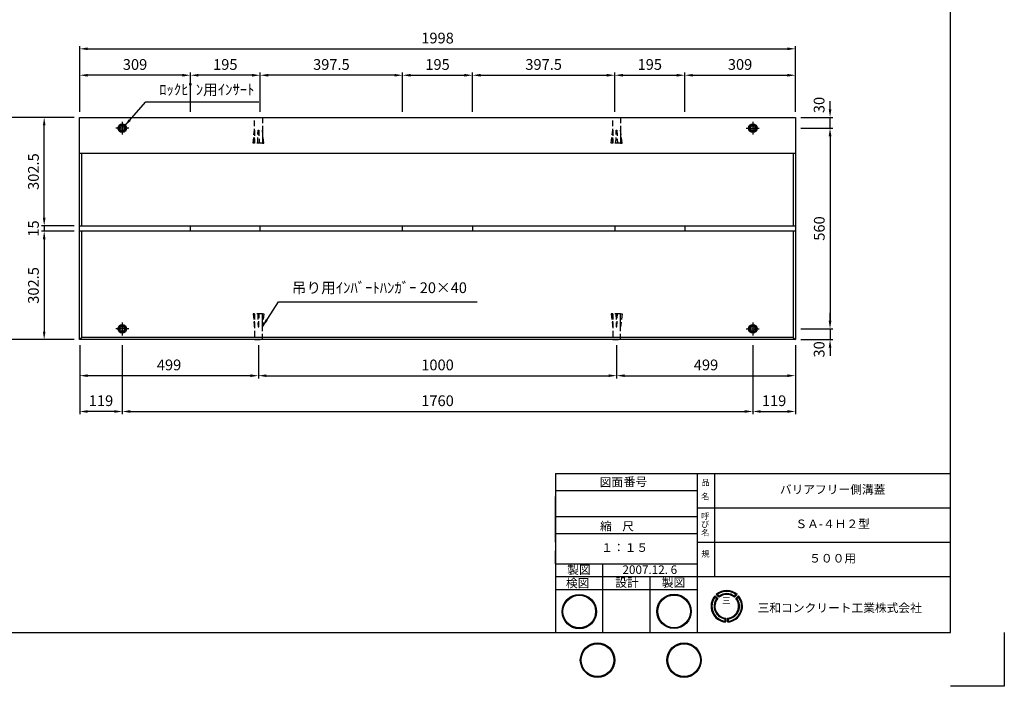
# Model space of a CAD drawing. Extents: x 0 to 4455, y 0 to 3150.
# Drawn here: x 1706 to 4455, y 0 to 1859 of the extents above; entities that cross this region are included whole.
import ezdxf
from ezdxf.enums import TextEntityAlignment as Align

# ---------------------------------------------------------------- set-up
doc = ezdxf.new("R2010")
doc.units = 0
doc.header["$LTSCALE"] = 0.5
doc.linetypes.add('HIDDEN2', pattern=[4.7625, 3.175, -1.5875])
doc.layers.get('0').update_dxf_attribs({"linetype": 'CONTINUOUS'})
doc.layers.get('DEFPOINTS').update_dxf_attribs({"linetype": 'CONTINUOUS'})
for name, color, linetype in [('OBJECT', 1, 'CONTINUOUS'), ('寸法引出', 2, 'CONTINUOUS'), ('枠', 3, 'CONTINUOUS')]:
    doc.layers.add(name, color=color, linetype=linetype)
doc.styles.add('SANWA', font='MSMINCHO.TTF')
doc.dimstyles.new('SANWA', dxfattribs={"dimtxt": 2.5, "dimasz": 2.5, "dimexe": 1, "dimexo": 1, "dimgap": 0, "dimtad": 1, "dimdec": 4, "dimdsep": 46, "dimtxsty": 'SANWA', "dimcen": 0, "dimclrd": 2, "dimclre": 2, "dimclrt": 2, "dimadec": 0, "dimazin": 0, "dimtfac": 1, "dimtdec": 4, "dimtix": 1, "dimtmove": 0, "dimatfit": 3, "dimfxl": 1, "dimtolj": 1, "dimtzin": 0, "dimarcsym": 0})

# ---------------------------------------------------------------- blocks, each defined once
blk = doc.blocks.new('*D2')
at = {"layer": 'DEFPOINTS', "color": 0, "ltscale": 15}
for p in [(1873.8, 1586.9), (1674.1, 966.9), (1873.8, 966.9)]:
    blk.add_point(p, dxfattribs=at)
at = {"layer": '寸法引出', "lineweight": -2, "ltscale": 15}
for p, q in [((1858.8, 1586.9), (1666.6, 1586.9)), ((1674.1, 1564.4), (1674.1, 989.4)), ((1858.8, 966.9), (1666.6, 966.9))]:
    blk.add_line(p, q, dxfattribs=at)
at = {"layer": '寸法引出', "ltscale": 15}
for points in [[(1670.3, 1564.4), (1677.8, 1564.4), (1674.1, 1586.9)], [(1670.3, 989.4), (1677.8, 989.4), (1674.1, 966.9)]]:
    blk.add_solid(points, dxfattribs=at)
at = {"layer": '寸法引出', "ltscale": 15, "insert": (1644.1, 1276.9), "char_height": 30, "attachment_point": 5, "rotation": 90, "style": 'SANWA'}
blk.add_mtext('\\A1;620', dxfattribs=at)
blk = doc.blocks.new('*D3')
at = {"layer": 'DEFPOINTS', "color": 0, "ltscale": 15}
for p in [(1774.7, 1586.9), (1873.8, 1586.9), (1873.8, 1284.4)]:
    blk.add_point(p, dxfattribs=at)
at = {"layer": '寸法引出', "lineweight": -2, "ltscale": 15}
for p, q in [((1858.8, 1586.9), (1767.2, 1586.9)), ((1774.7, 1306.9), (1774.7, 1564.4))]:
    blk.add_line(p, q, dxfattribs=at)
at = {"layer": '寸法引出', "ltscale": 15}
for points in [[(1771, 1564.4), (1778.5, 1564.4), (1774.7, 1586.9)], [(1771, 1306.9), (1778.5, 1306.9), (1774.7, 1284.4)]]:
    blk.add_solid(points, dxfattribs=at)
at = {"layer": '寸法引出', "ltscale": 15, "insert": (1744.7, 1435.6), "char_height": 30, "attachment_point": 5, "rotation": 90, "style": 'SANWA'}
blk.add_mtext('\\A1;302.5', dxfattribs=at)
blk = doc.blocks.new('*D4')
at = {"layer": 'DEFPOINTS', "color": 0, "ltscale": 15}
for p in [(1992.8, 966.9), (3752.8, 966.9), (3752.8, 766.5)]:
    blk.add_point(p, dxfattribs=at)
at = {"layer": '寸法引出', "lineweight": -2, "ltscale": 15}
for p, q in [((1992.8, 951.9), (1992.8, 759)), ((3752.8, 951.9), (3752.8, 759)), ((2015.3, 766.5), (3730.3, 766.5))]:
    blk.add_line(p, q, dxfattribs=at)
at = {"layer": '寸法引出', "ltscale": 15}
for points in [[(2015.3, 770.3), (2015.3, 762.8), (1992.8, 766.5)], [(3730.3, 770.3), (3730.3, 762.8), (3752.8, 766.5)]]:
    blk.add_solid(points, dxfattribs=at)
at = {"layer": '寸法引出', "ltscale": 15, "insert": (2872.8, 796.5), "char_height": 30, "attachment_point": 5, "style": 'SANWA'}
blk.add_mtext('\\A1;1760', dxfattribs=at)
blk = doc.blocks.new('*D5')
at = {"layer": 'DEFPOINTS', "color": 0, "ltscale": 15}
for p in [(1873.8, 1269.4), (1774.7, 966.9), (1873.8, 966.9)]:
    blk.add_point(p, dxfattribs=at)
at = {"layer": '寸法引出', "lineweight": -2, "ltscale": 15}
for p, q in [((1774.7, 1246.9), (1774.7, 989.4)), ((1858.8, 966.9), (1767.2, 966.9))]:
    blk.add_line(p, q, dxfattribs=at)
at = {"layer": '寸法引出', "ltscale": 15}
for points in [[(1771, 1246.9), (1778.5, 1246.9), (1774.7, 1269.4)], [(1771, 989.4), (1778.5, 989.4), (1774.7, 966.9)]]:
    blk.add_solid(points, dxfattribs=at)
at = {"layer": '寸法引出', "ltscale": 15, "insert": (1744.7, 1118.1), "char_height": 30, "attachment_point": 5, "rotation": 90, "style": 'SANWA'}
blk.add_mtext('\\A1;302.5', dxfattribs=at)
blk = doc.blocks.new('*D6')
at = {"layer": 'DEFPOINTS', "color": 0, "ltscale": 15}
for p in [(1873.8, 966.9), (1992.8, 966.9), (1873.8, 766.5)]:
    blk.add_point(p, dxfattribs=at)
at = {"layer": '寸法引出', "lineweight": -2, "ltscale": 15}
for p, q in [((1873.8, 951.9), (1873.8, 759)), ((1970.3, 766.5), (1896.3, 766.5))]:
    blk.add_line(p, q, dxfattribs=at)
at = {"layer": '寸法引出', "ltscale": 15}
for points in [[(1896.3, 770.3), (1896.3, 762.8), (1873.8, 766.5)], [(1970.3, 770.3), (1970.3, 762.8), (1992.8, 766.5)]]:
    blk.add_solid(points, dxfattribs=at)
at = {"layer": '寸法引出', "ltscale": 15, "insert": (1933.3, 796.5), "char_height": 30, "attachment_point": 5, "style": 'SANWA'}
blk.add_mtext('\\A1;119', dxfattribs=at)
blk = doc.blocks.new('*D7')
at = {"layer": 'DEFPOINTS', "color": 0, "ltscale": 15}
for p in [(1774.7, 1269.4), (1873.8, 1284.4), (1873.8, 1269.4)]:
    blk.add_point(p, dxfattribs=at)
at = {"layer": '寸法引出', "lineweight": -2, "ltscale": 15}
for p, q in [((1774.7, 1306.9), (1774.7, 1329.4)), ((1858.8, 1284.4), (1767.2, 1284.4)), ((1858.8, 1269.4), (1767.2, 1269.4)), ((1774.7, 1284.4), (1774.7, 1269.4)), ((1774.7, 1246.9), (1774.7, 1224.4))]:
    blk.add_line(p, q, dxfattribs=at)
at = {"layer": '寸法引出', "ltscale": 15}
for points in [[(1771, 1306.9), (1778.5, 1306.9), (1774.7, 1284.4)], [(1771, 1246.9), (1778.5, 1246.9), (1774.7, 1269.4)]]:
    blk.add_solid(points, dxfattribs=at)
at = {"layer": '寸法引出', "ltscale": 15, "insert": (1744.7, 1276.9), "char_height": 30, "attachment_point": 5, "rotation": 90, "style": 'SANWA'}
blk.add_mtext('\\A1;15', dxfattribs=at)
blk = doc.blocks.new('*D8')
at = {"layer": 'DEFPOINTS', "color": 0, "ltscale": 15}
for p in [(3752.8, 966.9), (3871.8, 966.9), (3871.8, 766.5)]:
    blk.add_point(p, dxfattribs=at)
at = {"layer": '寸法引出', "lineweight": -2, "ltscale": 15}
for p, q in [((3871.8, 951.9), (3871.8, 759)), ((3775.3, 766.5), (3849.3, 766.5))]:
    blk.add_line(p, q, dxfattribs=at)
at = {"layer": '寸法引出', "ltscale": 15}
for points in [[(3775.3, 770.3), (3775.3, 762.8), (3752.8, 766.5)], [(3849.3, 770.3), (3849.3, 762.8), (3871.8, 766.5)]]:
    blk.add_solid(points, dxfattribs=at)
at = {"layer": '寸法引出', "ltscale": 15, "insert": (3812.3, 796.5), "char_height": 30, "attachment_point": 5, "style": 'SANWA'}
blk.add_mtext('\\A1;119', dxfattribs=at)
blk = doc.blocks.new('*D19')
at = {"layer": 'DEFPOINTS', "color": 0, "ltscale": 15}
for p in [(3871.8, 1778.1), (1873.8, 1586.9), (3871.8, 1586.9)]:
    blk.add_point(p, dxfattribs=at)
at = {"layer": '寸法引出', "lineweight": -2, "ltscale": 15}
for p, q in [((1873.8, 1601.9), (1873.8, 1785.6)), ((1896.3, 1778.1), (3849.3, 1778.1)), ((3871.8, 1601.9), (3871.8, 1785.6))]:
    blk.add_line(p, q, dxfattribs=at)
at = {"layer": '寸法引出', "ltscale": 15}
for points in [[(1896.3, 1781.9), (1896.3, 1774.4), (1873.8, 1778.1)], [(3849.3, 1781.9), (3849.3, 1774.4), (3871.8, 1778.1)]]:
    blk.add_solid(points, dxfattribs=at)
at = {"layer": '寸法引出', "ltscale": 15, "insert": (2872.8, 1808.1), "char_height": 30, "attachment_point": 5, "style": 'SANWA'}
blk.add_mtext('\\A1;1998', dxfattribs=at)
blk = doc.blocks.new('*D53')
at = {"layer": 'DEFPOINTS', "color": 0, "ltscale": 15}
for p in [(2372.8, 966.9), (3372.8, 966.9), (3372.8, 866.4)]:
    blk.add_point(p, dxfattribs=at)
at = {"layer": '寸法引出', "lineweight": -2, "ltscale": 15}
for p, q in [((2372.8, 951.9), (2372.8, 858.9)), ((3372.8, 951.9), (3372.8, 858.9)), ((2395.3, 866.4), (3350.3, 866.4))]:
    blk.add_line(p, q, dxfattribs=at)
at = {"layer": '寸法引出', "ltscale": 15}
for points in [[(2395.3, 870.1), (2395.3, 862.6), (2372.8, 866.4)], [(3350.3, 870.1), (3350.3, 862.6), (3372.8, 866.4)]]:
    blk.add_solid(points, dxfattribs=at)
at = {"layer": '寸法引出', "ltscale": 15, "insert": (2872.8, 896.4), "char_height": 30, "attachment_point": 5, "style": 'SANWA'}
blk.add_mtext('\\A1;1000', dxfattribs=at)
blk = doc.blocks.new('*D54')
at = {"layer": 'DEFPOINTS', "color": 0, "ltscale": 15}
for p in [(3372.8, 966.9), (3871.8, 966.9), (3871.8, 866.4)]:
    blk.add_point(p, dxfattribs=at)
at = {"layer": '寸法引出', "lineweight": -2, "ltscale": 15}
for p, q in [((3372.8, 951.9), (3372.8, 858.9)), ((3871.8, 951.9), (3871.8, 858.9)), ((3395.3, 866.4), (3849.3, 866.4))]:
    blk.add_line(p, q, dxfattribs=at)
at = {"layer": '寸法引出', "ltscale": 15}
for points in [[(3395.3, 870.1), (3395.3, 862.6), (3372.8, 866.4)], [(3849.3, 870.1), (3849.3, 862.6), (3871.8, 866.4)]]:
    blk.add_solid(points, dxfattribs=at)
at = {"layer": '寸法引出', "ltscale": 15, "insert": (3622.3, 896.4), "char_height": 30, "attachment_point": 5, "style": 'SANWA'}
blk.add_mtext('\\A1;499', dxfattribs=at)
blk = doc.blocks.new('*D55')
at = {"layer": 'DEFPOINTS', "color": 0, "ltscale": 15}
for p in [(1873.8, 966.9), (2372.8, 966.9), (1873.8, 866.4)]:
    blk.add_point(p, dxfattribs=at)
at = {"layer": '寸法引出', "lineweight": -2, "ltscale": 15}
for p, q in [((1873.8, 951.9), (1873.8, 858.9)), ((2372.8, 951.9), (2372.8, 858.9)), ((2350.3, 866.4), (1896.3, 866.4))]:
    blk.add_line(p, q, dxfattribs=at)
at = {"layer": '寸法引出', "ltscale": 15}
for points in [[(1896.3, 870.1), (1896.3, 862.6), (1873.8, 866.4)], [(2350.3, 870.1), (2350.3, 862.6), (2372.8, 866.4)]]:
    blk.add_solid(points, dxfattribs=at)
at = {"layer": '寸法引出', "ltscale": 15, "insert": (2123.3, 896.4), "char_height": 30, "attachment_point": 5, "style": 'SANWA'}
blk.add_mtext('\\A1;499', dxfattribs=at)
blk = doc.blocks.new('*D56')
at = {"layer": 'DEFPOINTS', "color": 0, "ltscale": 15}
for p in [(2970.3, 1704.4), (2775.3, 1586.9), (2970.3, 1586.9)]:
    blk.add_point(p, dxfattribs=at)
at = {"layer": '寸法引出', "lineweight": -2, "ltscale": 15}
for p, q in [((2775.3, 1601.9), (2775.3, 1711.9)), ((2797.8, 1704.4), (2947.8, 1704.4)), ((2970.3, 1601.9), (2970.3, 1711.9))]:
    blk.add_line(p, q, dxfattribs=at)
at = {"layer": '寸法引出', "ltscale": 15}
for points in [[(2797.8, 1708.1), (2797.8, 1700.6), (2775.3, 1704.4)], [(2947.8, 1708.1), (2947.8, 1700.6), (2970.3, 1704.4)]]:
    blk.add_solid(points, dxfattribs=at)
at = {"layer": '寸法引出', "ltscale": 15, "insert": (2872.8, 1734.4), "char_height": 30, "attachment_point": 5, "style": 'SANWA'}
blk.add_mtext('\\A1;195', dxfattribs=at)
blk = doc.blocks.new('*D57')
at = {"layer": 'DEFPOINTS', "color": 0, "ltscale": 15}
for p in [(3367.8, 1704.4), (2970.3, 1586.9), (3367.8, 1586.9)]:
    blk.add_point(p, dxfattribs=at)
at = {"layer": '寸法引出', "lineweight": -2, "ltscale": 15}
for p, q in [((2970.3, 1601.9), (2970.3, 1711.9)), ((2992.8, 1704.4), (3345.3, 1704.4)), ((3367.8, 1601.9), (3367.8, 1711.9))]:
    blk.add_line(p, q, dxfattribs=at)
at = {"layer": '寸法引出', "ltscale": 15}
for points in [[(2992.8, 1708.1), (2992.8, 1700.6), (2970.3, 1704.4)], [(3345.3, 1708.1), (3345.3, 1700.6), (3367.8, 1704.4)]]:
    blk.add_solid(points, dxfattribs=at)
at = {"layer": '寸法引出', "ltscale": 15, "insert": (3169, 1734.4), "char_height": 30, "attachment_point": 5, "style": 'SANWA'}
blk.add_mtext('\\A1;397.5', dxfattribs=at)
blk = doc.blocks.new('*D58')
at = {"layer": 'DEFPOINTS', "color": 0, "ltscale": 15}
for p in [(3562.8, 1704.4), (3367.8, 1586.9), (3562.8, 1586.9)]:
    blk.add_point(p, dxfattribs=at)
at = {"layer": '寸法引出', "lineweight": -2, "ltscale": 15}
for p, q in [((3367.8, 1601.9), (3367.8, 1711.9)), ((3390.3, 1704.4), (3540.3, 1704.4)), ((3562.8, 1601.9), (3562.8, 1711.9))]:
    blk.add_line(p, q, dxfattribs=at)
at = {"layer": '寸法引出', "ltscale": 15}
for points in [[(3390.3, 1708.1), (3390.3, 1700.6), (3367.8, 1704.4)], [(3540.3, 1708.1), (3540.3, 1700.6), (3562.8, 1704.4)]]:
    blk.add_solid(points, dxfattribs=at)
at = {"layer": '寸法引出', "ltscale": 15, "insert": (3465.3, 1734.4), "char_height": 30, "attachment_point": 5, "style": 'SANWA'}
blk.add_mtext('\\A1;195', dxfattribs=at)
blk = doc.blocks.new('*D59')
at = {"layer": 'DEFPOINTS', "color": 0, "ltscale": 15}
for p in [(3871.8, 1704.4), (3562.8, 1586.9), (3871.8, 1586.9)]:
    blk.add_point(p, dxfattribs=at)
at = {"layer": '寸法引出', "lineweight": -2, "ltscale": 15}
for p, q in [((3562.8, 1601.9), (3562.8, 1711.9)), ((3585.3, 1704.4), (3849.3, 1704.4)), ((3871.8, 1601.9), (3871.8, 1711.9))]:
    blk.add_line(p, q, dxfattribs=at)
at = {"layer": '寸法引出', "ltscale": 15}
for points in [[(3585.3, 1708.1), (3585.3, 1700.6), (3562.8, 1704.4)], [(3849.3, 1708.1), (3849.3, 1700.6), (3871.8, 1704.4)]]:
    blk.add_solid(points, dxfattribs=at)
at = {"layer": '寸法引出', "ltscale": 15, "insert": (3717.3, 1734.4), "char_height": 30, "attachment_point": 5, "style": 'SANWA'}
blk.add_mtext('\\A1;309', dxfattribs=at)
blk = doc.blocks.new('*D60')
at = {"layer": 'DEFPOINTS', "color": 0, "ltscale": 15}
for p in [(2377.8, 1704.4), (2377.8, 1586.9), (2775.3, 1586.9)]:
    blk.add_point(p, dxfattribs=at)
at = {"layer": '寸法引出', "lineweight": -2, "ltscale": 15}
for p, q in [((2377.8, 1601.9), (2377.8, 1711.9)), ((2752.8, 1704.4), (2400.3, 1704.4)), ((2775.3, 1601.9), (2775.3, 1711.9))]:
    blk.add_line(p, q, dxfattribs=at)
at = {"layer": '寸法引出', "ltscale": 15}
for points in [[(2400.3, 1708.1), (2400.3, 1700.6), (2377.8, 1704.4)], [(2752.8, 1708.1), (2752.8, 1700.6), (2775.3, 1704.4)]]:
    blk.add_solid(points, dxfattribs=at)
at = {"layer": '寸法引出', "ltscale": 15, "insert": (2576.5, 1734.4), "char_height": 30, "attachment_point": 5, "style": 'SANWA'}
blk.add_mtext('\\A1;397.5', dxfattribs=at)
blk = doc.blocks.new('*D61')
at = {"layer": 'DEFPOINTS', "color": 0, "ltscale": 15}
for p in [(2182.8, 1704.4), (2182.8, 1586.9), (2377.8, 1586.9)]:
    blk.add_point(p, dxfattribs=at)
at = {"layer": '寸法引出', "lineweight": -2, "ltscale": 15}
for p, q in [((2182.8, 1601.9), (2182.8, 1711.9)), ((2355.3, 1704.4), (2205.3, 1704.4)), ((2377.8, 1601.9), (2377.8, 1711.9))]:
    blk.add_line(p, q, dxfattribs=at)
at = {"layer": '寸法引出', "ltscale": 15}
for points in [[(2205.3, 1708.1), (2205.3, 1700.6), (2182.8, 1704.4)], [(2355.3, 1708.1), (2355.3, 1700.6), (2377.8, 1704.4)]]:
    blk.add_solid(points, dxfattribs=at)
at = {"layer": '寸法引出', "ltscale": 15, "insert": (2280.3, 1734.4), "char_height": 30, "attachment_point": 5, "style": 'SANWA'}
blk.add_mtext('\\A1;195', dxfattribs=at)
blk = doc.blocks.new('*D62')
at = {"layer": 'DEFPOINTS', "color": 0, "ltscale": 15}
for p in [(1873.8, 1704.4), (1873.8, 1586.9), (2182.8, 1586.9)]:
    blk.add_point(p, dxfattribs=at)
at = {"layer": '寸法引出', "lineweight": -2, "ltscale": 15}
for p, q in [((1873.8, 1601.9), (1873.8, 1711.9)), ((2160.3, 1704.4), (1896.3, 1704.4)), ((2182.8, 1601.9), (2182.8, 1711.9))]:
    blk.add_line(p, q, dxfattribs=at)
at = {"layer": '寸法引出', "ltscale": 15}
for points in [[(1896.3, 1708.1), (1896.3, 1700.6), (1873.8, 1704.4)], [(2160.3, 1708.1), (2160.3, 1700.6), (2182.8, 1704.4)]]:
    blk.add_solid(points, dxfattribs=at)
at = {"layer": '寸法引出', "ltscale": 15, "insert": (2028.3, 1734.4), "char_height": 30, "attachment_point": 5, "style": 'SANWA'}
blk.add_mtext('\\A1;309', dxfattribs=at)
blk = doc.blocks.new('*D63')
at = {"layer": 'DEFPOINTS', "color": 0, "ltscale": 15}
for p in [(3871.8, 1556.9), (3871.8, 996.9), (3968.5, 996.9)]:
    blk.add_point(p, dxfattribs=at)
at = {"layer": '寸法引出', "lineweight": -2, "ltscale": 15}
for p, q in [((3886.8, 1556.9), (3976, 1556.9)), ((3968.5, 1534.4), (3968.5, 1019.4)), ((3886.8, 996.9), (3976, 996.9))]:
    blk.add_line(p, q, dxfattribs=at)
at = {"layer": '寸法引出', "ltscale": 15}
for points in [[(3964.8, 1534.4), (3972.3, 1534.4), (3968.5, 1556.9)], [(3964.8, 1019.4), (3972.3, 1019.4), (3968.5, 996.9)]]:
    blk.add_solid(points, dxfattribs=at)
at = {"layer": '寸法引出', "ltscale": 15, "insert": (3938.5, 1276.9), "char_height": 30, "attachment_point": 5, "rotation": 90, "style": 'SANWA'}
blk.add_mtext('\\A1;560', dxfattribs=at)
blk = doc.blocks.new('*D64')
at = {"layer": 'DEFPOINTS', "color": 0, "ltscale": 15}
for p in [(3871.8, 996.9), (3871.8, 966.9), (3968.5, 966.9)]:
    blk.add_point(p, dxfattribs=at)
at = {"layer": '寸法引出', "lineweight": -2, "ltscale": 15}
for p, q in [((3968.5, 1019.4), (3968.5, 1041.9)), ((3886.8, 996.9), (3976, 996.9)), ((3968.5, 996.9), (3968.5, 966.9)), ((3886.8, 966.9), (3976, 966.9)), ((3968.5, 944.4), (3968.5, 921.9))]:
    blk.add_line(p, q, dxfattribs=at)
at = {"layer": '寸法引出', "ltscale": 15}
for points in [[(3964.8, 1019.4), (3972.3, 1019.4), (3968.5, 996.9)], [(3964.8, 944.4), (3972.3, 944.4), (3968.5, 966.9)]]:
    blk.add_solid(points, dxfattribs=at)
at = {"layer": '寸法引出', "ltscale": 15, "insert": (3938, 939.7), "char_height": 30, "attachment_point": 5, "rotation": 90, "style": 'SANWA'}
blk.add_mtext('\\A1;30', dxfattribs=at)
blk = doc.blocks.new('*D65')
at = {"layer": 'DEFPOINTS', "color": 0, "ltscale": 15}
for p in [(3871.8, 1586.9), (3968.5, 1586.9), (3871.8, 1556.9)]:
    blk.add_point(p, dxfattribs=at)
at = {"layer": '寸法引出', "lineweight": -2, "ltscale": 15}
for p, q in [((3968.5, 1609.4), (3968.5, 1631.9)), ((3886.8, 1586.9), (3976, 1586.9)), ((3968.5, 1556.9), (3968.5, 1586.9)), ((3886.8, 1556.9), (3976, 1556.9)), ((3968.5, 1534.4), (3968.5, 1511.9))]:
    blk.add_line(p, q, dxfattribs=at)
at = {"layer": '寸法引出', "ltscale": 15}
for points in [[(3964.8, 1609.4), (3972.3, 1609.4), (3968.5, 1586.9)], [(3964.8, 1534.4), (3972.3, 1534.4), (3968.5, 1556.9)]]:
    blk.add_solid(points, dxfattribs=at)
at = {"layer": '寸法引出', "ltscale": 15, "insert": (3938, 1621.4), "char_height": 30, "attachment_point": 5, "rotation": 90, "style": 'SANWA'}
blk.add_mtext('\\A1;30', dxfattribs=at)

msp = doc.modelspace()

# ---------------------------------------------------------------- hatches: boundary and pattern name
h = msp.add_hatch(color=256)
h.paths.add_polyline_path([(3220.53901, 208.37291, 1.0000000141), (3316.50926, 208.37291, 1.0000000141)])
h.paths.add_polyline_path([(3314.10926, 208.37291, -1.0000000628), (3222.93901, 208.37291, -1.0000000628)], flags=16)
h = msp.add_hatch(color=256)
h.paths.add_polyline_path([(3485.25397, 209.0184, 1.0000000141), (3581.22422, 209.0184, 1.0000000141)])
h.paths.add_polyline_path([(3578.82422, 209.0184, -1.0000000628), (3487.65397, 209.0184, -1.0000000628)], flags=16)
h.paths.add_polyline_path([(3510.98248, 207.43371), (3556.9713, 207.43371), (3556.9713, 252.08175), (3510.98248, 252.08175)], flags=8)
h.paths.add_polyline_path([(3511.12202, 171.7534), (3557.17788, 171.7534), (3557.17788, 218.61373), (3511.12202, 218.61373)], flags=8)
h = msp.add_hatch(color=256)
h.paths.add_polyline_path([(3650.86336, 255.8758), (3658.51532, 248.22383, -0.3722683533), (3701.75712, 248.22383), (3709.40909, 255.8758, 0.382497994)])
h.paths.add_polyline_path([(3705.86432, 255.72514), (3701.58804, 251.44886, 0.3367429549), (3658.68441, 251.44886), (3654.40813, 255.72514, -0.3477704275)], flags=16)
h.paths.add_polyline_path([(3705.15123, 244.82972, -0.6168583269), (3682.53622, 190.23225), (3682.53622, 179.41074, 0.6292889159), (3712.8032, 252.48169)])
h.paths.add_polyline_path([(3712.65254, 248.93692, -0.5873104909), (3684.93622, 182.0238), (3684.93622, 188.07137, 0.5741105922), (3708.37626, 244.66064)], flags=16)
h.paths.add_polyline_path([(3647.46924, 252.48169, 0.6292889159), (3677.73622, 179.41074), (3677.73622, 190.23225, -0.6168583269), (3655.12121, 244.82972)])
h.paths.add_polyline_path([(3651.89618, 244.66064, 0.5741105922), (3675.33622, 188.07137), (3675.33622, 182.0238, -0.5873104909), (3647.6199, 248.93692)], flags=16)
h = msp.add_hatch(color=256)
h.paths.add_polyline_path([(3271.4272, 72.9168, 1.0000000141), (3367.39745, 72.9168, 1.0000000141)])
h.paths.add_polyline_path([(3364.99745, 72.9168, -1.0000000628), (3273.8272, 72.9168, -1.0000000628)], flags=16)
h.paths.add_polyline_path([(3296.71995, 68.53487), (3343.84845, 68.53487), (3343.84845, 114.99297), (3296.71995, 114.99297)], flags=8)
h.paths.add_polyline_path([(3301.31759, 32.85784), (3339.59692, 32.85784), (3339.59692, 74.89136), (3301.31759, 74.89136)], flags=8)
h = msp.add_hatch(color=256)
h.paths.add_polyline_path([(3512.9814, 72.9168, 1.0000000141), (3608.95165, 72.9168, 1.0000000141)])
h.paths.add_polyline_path([(3606.55165, 72.9168, -1.0000000628), (3515.3814, 72.9168, -1.0000000628)], flags=16)
h.paths.add_polyline_path([(3541.69315, 69.22038), (3583.72667, 69.22038), (3583.72667, 116.08071), (3541.69315, 116.08071)], flags=8)
h.paths.add_polyline_path([(3537.17347, 36.79146), (3581.88855, 36.79146), (3581.88855, 80.83616), (3537.17347, 80.83616)], flags=8)

# ---------------------------------------------------------------- linework, layer by layer
for p, q in [((1873.76261, 966.8527), (1873.76261, 1586.8527)), ((1873.76261, 1586.8527), (3871.76261, 1586.8527)), ((1992.76261, 1574.8527), (1992.76261, 1538.8527)), ((3752.76261, 1574.8527), (3752.76261, 1538.8527)), ((3871.76261, 1586.8527), (3871.76261, 966.8527)), ((2010.76261, 1556.8527), (1974.76261, 1556.8527)), ((3734.76261, 1556.8527), (3770.76261, 1556.8527)), ((1873.76261, 1486.8527), (3871.76261, 1486.8527)), ((1879.76261, 1284.3527), (1879.76261, 1486.8527)), ((3865.76261, 1486.8527), (3865.76261, 1284.3527)), ((1873.76261, 1284.3527), (3871.76261, 1284.3527)), ((3871.76261, 1269.3527), (1873.76261, 1269.3527)), ((1879.76261, 972.8527), (1879.76261, 1269.3527)), ((2182.76261, 1269.3527), (2182.76261, 1284.3527)), ((2377.76261, 1269.3527), (2377.76261, 1284.3527)), ((2775.26261, 1269.3527), (2775.26261, 1284.3527)), ((2970.26261, 1284.3527), (2970.26261, 1269.3527)), ((3367.76261, 1284.3527), (3367.76261, 1269.3527)), ((3562.76261, 1284.3527), (3562.76261, 1269.3527)), ((3865.76261, 1269.3527), (3865.76261, 972.8527)), ((2010.76261, 996.8527), (1974.76261, 996.8527)), ((1992.76261, 1014.8527), (1992.76261, 978.8527)), ((3734.76261, 996.8527), (3770.76261, 996.8527)), ((3752.76261, 1014.8527), (3752.76261, 978.8527)), ((3871.76261, 966.8527), (1873.76261, 966.8527)), ((3865.76261, 972.8527), (1879.76261, 972.8527)), ((3202.53192, 594.00001), (3202.53192, 522.00001)), ((3598.53192, 150.00001), (3598.53192, 594.00001)), ((3598.53192, 594.00001), (3621.27728, 594.00001)), ((3646.53192, 306.00001), (3646.53192, 594.00001)), ((3202.53192, 436.05657), (3202.53192, 529.27015)), ((3202.53192, 402.00001), (3202.53192, 436.05657)), ((3202.53192, 342.00001), (3202.53192, 378.00001)), ((3202.53192, 378.00001), (3202.53192, 299.93516)), ((3202.53192, 342.00001), (3202.53192, 306.00001)), ((3334.53192, 150.00001), (3334.53192, 342.00001)), ((3202.53192, 306.00001), (4305.00001, 306.00001)), ((3466.53192, 150.00001), (3466.53192, 306.00001)), ((3655.12121, 244.82972), (3647.42278, 252.52815)), ((3651.89618, 244.66064), (3647.6199, 248.93692)), ((3658.51532, 248.22383), (3650.8169, 255.92226)), ((3658.68441, 251.44886), (3654.40813, 255.72514)), ((3701.58804, 251.44886), (3705.86432, 255.72514)), ((3701.75712, 248.22383), (3709.40909, 255.8758)), ((3705.15123, 244.82972), (3712.8032, 252.48169)), ((3708.37626, 244.66064), (3712.65254, 248.93692)), ((3675.33622, 182.0238), (3675.33622, 188.07137)), ((3677.73622, 179.41074), (3677.73622, 190.23225)), ((3682.53622, 179.41074), (3682.53622, 190.23225)), ((3684.93622, 182.0238), (3684.93622, 188.07137)), ((4455.00001, 150.00001), (4455.00001, 0.00001)), ((4455.00001, 0.00001), (4305.00001, 0.00001))]:
    msp.add_line(p, q)
at = {"ltscale": 15}
for p, q in [((1879.76261, 972.8527), (1873.76261, 966.8527)), ((3865.76261, 972.8527), (3871.76261, 966.8527))]:
    msp.add_line(p, q, dxfattribs=at)
at = {"color": 0}
for p, q in [((3202.53192, 594.00001), (4305.00001, 594.00001)), ((3202.53192, 546.00001), (3598.53192, 546.00001)), ((3202.53192, 546.00001), (3598.53192, 546.00001)), ((3202.53192, 522.00001), (3202.53192, 378.00001)), ((3598.53192, 498.00001), (4305.00001, 498.00001)), ((3202.53192, 474.00001), (3598.53192, 474.00001)), ((3202.53192, 426.00001), (3598.53192, 426.00001)), ((3598.53192, 402.00001), (4305.00001, 402.00001)), ((3202.53192, 378.00001), (3202.53192, 150.00001)), ((3202.53192, 342.00001), (3598.53192, 342.00001)), ((3202.53192, 270.00001), (3598.53192, 270.00001))]:
    msp.add_line(p, q, dxfattribs=at)
for centre, radius in [((3268.52413, 208.37291), 47.98513), ((3268.52413, 208.37291), 45.58513), ((3533.23909, 209.0184), 47.98513), ((3533.23909, 209.0184), 45.58513), ((3319.41233, 72.9168), 47.98513), ((3319.41233, 72.9168), 45.58513), ((3560.96653, 72.9168), 47.98513), ((3560.96653, 72.9168), 45.58513)]:
    msp.add_circle(centre, radius)
for radius, start, end in [(43.86379, 138.13649545, 266.86350455), (41.46379, 141.64767379, 263.35232621), (43.86379, 48.13649545, 131.86350455), (41.46379, 51.64767379, 128.35232621), (33.06379, 49.16258741, 130.83741259), (35.46379, 52.77882031, 127.22117969), (43.86379, 273.13649545, 41.86350455), (41.46379, 276.64767379, 38.35232621), (35.46379, 142.77882031, 262.22117969), (33.06379, 139.16258741, 265.83741259), (33.06379, 274.16258741, 40.83741259), (35.46379, 277.77882031, 37.22117969)]:
    msp.add_arc((3680.13622, 223.20882), radius, start, end)
at = {"layer": 'OBJECT', "linetype": 'HIDDEN2', "ltscale": 10}
for points in [[(2383.76261, 1586.8527), (2383.76261, 1514.8527), (2361.76261, 1514.8527), (2361.76261, 1586.8527)], [(3383.76261, 1586.8527), (3383.76261, 1514.8527), (3361.76261, 1514.8527), (3361.76261, 1586.8527)], [(2373.76261, 1550.8527), (2374.76261, 1514.8527), (2370.76261, 1514.8527), (2371.76261, 1550.8527)], [(3373.76261, 1550.8527), (3374.76261, 1514.8527), (3370.76261, 1514.8527), (3371.76261, 1550.8527)], [(2383.76261, 966.8527), (2383.76261, 1038.8527), (2361.76261, 1038.8527), (2361.76261, 966.8527)], [(2373.76261, 1002.8527), (2374.76261, 1038.8527), (2370.76261, 1038.8527), (2371.76261, 1002.8527)], [(3383.76261, 966.8527), (3383.76261, 1038.8527), (3361.76261, 1038.8527), (3361.76261, 966.8527)], [(3373.76261, 1002.8527), (3374.76261, 1038.8527), (3370.76261, 1038.8527), (3371.76261, 1002.8527)]]:
    msp.add_lwpolyline(points, close=True, dxfattribs=at)
for points in [[(2361.76261, 1550.8527), (2361.76261, 1514.8527), (2357.76261, 1514.8527), (2361.76261, 1550.8527)], [(2383.76261, 1550.8527), (2383.76261, 1514.8527), (2387.76261, 1514.8527), (2383.76261, 1550.8527)], [(3361.76261, 1550.8527), (3361.76261, 1514.8527), (3357.76261, 1514.8527), (3361.76261, 1550.8527)], [(3383.76261, 1550.8527), (3383.76261, 1514.8527), (3387.76261, 1514.8527), (3383.76261, 1550.8527)], [(2361.76261, 1002.8527), (2361.76261, 1038.8527), (2357.76261, 1038.8527), (2361.76261, 1002.8527)], [(2383.76261, 1002.8527), (2383.76261, 1038.8527), (2387.76261, 1038.8527), (2383.76261, 1002.8527)], [(3361.76261, 1002.8527), (3361.76261, 1038.8527), (3357.76261, 1038.8527), (3361.76261, 1002.8527)], [(3383.76261, 1002.8527), (3383.76261, 1038.8527), (3387.76261, 1038.8527), (3383.76261, 1002.8527)]]:
    msp.add_lwpolyline(points, dxfattribs=at)
at = {"layer": 'OBJECT', "ltscale": 15}
for centre, radius in [((1992.76261, 1556.8527), 12), ((3752.76261, 1556.8527), 12), ((1992.76261, 1556.8527), 9.5), ((1992.76261, 1556.8527), 6.5), ((3752.76261, 1556.8527), 9.5), ((3752.76261, 1556.8527), 6.5), ((1992.76261, 996.8527), 12), ((1992.76261, 996.8527), 9.5), ((1992.76261, 996.8527), 6.5), ((3752.76261, 996.8527), 12), ((3752.76261, 996.8527), 9.5), ((3752.76261, 996.8527), 6.5)]:
    msp.add_circle(centre, radius, dxfattribs=at)
at = {"layer": '枠'}
for p, q in [((4305.00001, 150.00001), (4305.00001, 3000.00001)), ((375.00001, 150.00001), (4305.00001, 150.00001))]:
    msp.add_line(p, q, dxfattribs=at)

# ---------------------------------------------------------------- texts
at = {"ltscale": 2, "style": 'SANWA'}
for s, height, p in [('図面', 24, (3325.40737, 557.27729)), ('番号', 24, (3392.33929, 558.6412)), ('品', 16.8, (3609.7431, 560.3769)), ('名', 16.8, (3608.83305, 520.99627)), ('呼', 16.8, (3608.76343, 466.43483)), ('縮    尺', 24, (3326.45888, 434.38392)), ('び', 16.8, (3608.52514, 443.43262)), ('名', 16.8, (3608.86537, 419.92635)), ('１：１５', 24, (3329.55554, 374.93973)), ('規', 16.8, (3609.28808, 360.68462)), ('製図', 24, (3234.7494, 313.25139)), ('2007.12. 6', 24, (3388.97231, 313.25139)), ('検図', 24, (3231.21619, 275.7718)), ('設計', 24, (3369.07599, 277.13572)), ('製図', 24, (3498.7494, 277.25139))]:
    msp.add_text(s, height=height, dxfattribs=at).set_placement(p)
at = {"style": 'SANWA'}
for s, p in [('バリアフリー側溝蓋', (3975.76596, 546.00001)), ('ＳＡ-４Ｈ２型', (3975.76596, 450.00001)), ('５００用', (3975.76596, 354.00001))]:
    msp.add_text(s, height=24, dxfattribs=at).set_placement(p, align=Align.MIDDLE)
for s, height, p in [('三', 18, (3666.70901, 230.6321)), ('三和コンクリート工業株式会社', 24, (3766.40832, 206.71888))]:
    msp.add_text(s, height=height, dxfattribs=at).set_placement(p)
at = {"layer": '寸法引出', "ltscale": 15, "insert": (2095.72393, 1664.42137), "char_height": 30, "attachment_point": 4, "style": 'SANWA'}
msp.add_mtext('\\A1;ﾛｯｸﾋﾟﾝ用ｲﾝｻｰﾄ', dxfattribs=at)
at = {"layer": '寸法引出', "insert": (2465.98501, 1087.29051), "char_height": 30, "attachment_point": 7, "style": 'SANWA'}
msp.add_mtext('吊り用ｲﾝﾊﾞｰﾄﾊﾝｶﾞｰ 20×40', dxfattribs=at)

# ---------------------------------------------------------------- dimensions: what is measured, and where the dimension line sits
at = {"layer": '寸法引出', "ltscale": 15}
for base, p1, p2, override, picture, middle in [((3871.76261, 1778.10472), (1873.76261, 1586.8527), (3871.76261, 1586.8527), {"dimscale": 15, "dimtxt": 2, "dimasz": 1.5, "dimexe": 0.5, "dimgap": 1, "dimclrd": 256, "dimclre": 256, "dimclrt": 256}, '*D19', (2872.76261, 1808.10472)), ((1873.76261, 1704.36738), (2182.76261, 1586.8527), (1873.76261, 1586.8527), {"dimscale": 15, "dimtxt": 2, "dimasz": 1.5, "dimexe": 0.5, "dimgap": 1, "dimclrd": 256, "dimclre": 256, "dimclrt": 256, "dimtmove": 1}, '*D62', (2028.26261, 1734.36738)), ((2182.76261, 1704.36738), (2377.76261, 1586.8527), (2182.76261, 1586.8527), {"dimscale": 15, "dimtxt": 2, "dimasz": 1.5, "dimexe": 0.5, "dimgap": 1, "dimclrd": 256, "dimclre": 256, "dimclrt": 256, "dimtmove": 1}, '*D61', (2280.26261, 1734.36738)), ((2377.76261, 1704.36738), (2775.26261, 1586.8527), (2377.76261, 1586.8527), {"dimscale": 15, "dimtxt": 2, "dimasz": 1.5, "dimexe": 0.5, "dimgap": 1, "dimclrd": 256, "dimclre": 256, "dimclrt": 256, "dimtmove": 1}, '*D60', (2576.51261, 1734.36738)), ((2970.26261, 1704.36738), (2775.26261, 1586.8527), (2970.26261, 1586.8527), {"dimscale": 15, "dimtxt": 2, "dimasz": 1.5, "dimexe": 0.5, "dimgap": 1, "dimclrd": 256, "dimclre": 256, "dimclrt": 256}, '*D56', (2872.76261, 1734.36738)), ((3367.76261, 1704.36738), (2970.26261, 1586.8527), (3367.76261, 1586.8527), {"dimscale": 15, "dimtxt": 2, "dimasz": 1.5, "dimexe": 0.5, "dimgap": 1, "dimclrd": 256, "dimclre": 256, "dimclrt": 256, "dimtmove": 1}, '*D57', (3169.01261, 1734.36738)), ((3562.76261, 1704.36738), (3367.76261, 1586.8527), (3562.76261, 1586.8527), {"dimscale": 15, "dimtxt": 2, "dimasz": 1.5, "dimexe": 0.5, "dimgap": 1, "dimclrd": 256, "dimclre": 256, "dimclrt": 256, "dimtmove": 1}, '*D58', (3465.26261, 1734.36738)), ((3871.76261, 1704.36738), (3562.76261, 1586.8527), (3871.76261, 1586.8527), {"dimscale": 15, "dimtxt": 2, "dimasz": 1.5, "dimexe": 0.5, "dimgap": 1, "dimclrd": 256, "dimclre": 256, "dimclrt": 256, "dimtmove": 1}, '*D59', (3717.26261, 1734.36738)), ((1873.76261, 766.53482), (1992.76261, 966.8527), (1873.76261, 966.8527), {"dimscale": 15, "dimtxt": 2, "dimasz": 1.5, "dimexe": 0.5, "dimgap": 1, "dimse1": 1, "dimclrd": 256, "dimclre": 256, "dimclrt": 256, "dimtmove": 1}, '*D6', (1933.26261, 796.53482)), ((1873.76261, 866.3974), (2372.76261, 966.8527), (1873.76261, 966.8527), {"dimscale": 15, "dimtxt": 2, "dimasz": 1.5, "dimexe": 0.5, "dimgap": 1, "dimclrd": 256, "dimclre": 256, "dimclrt": 256, "dimtmove": 1}, '*D55', (2123.26261, 896.3974)), ((3752.76261, 766.53482), (1992.76261, 966.8527), (3752.76261, 966.8527), {"dimscale": 15, "dimtxt": 2, "dimasz": 1.5, "dimexe": 0.5, "dimgap": 1, "dimclrd": 256, "dimclre": 256, "dimclrt": 256}, '*D4', (2872.76261, 796.53482)), ((3372.76261, 866.3974), (2372.76261, 966.8527), (3372.76261, 966.8527), {"dimscale": 15, "dimtxt": 2, "dimasz": 1.5, "dimexe": 0.5, "dimgap": 1, "dimclrd": 256, "dimclre": 256, "dimclrt": 256}, '*D53', (2872.76261, 896.3974)), ((3871.76261, 866.3974), (3372.76261, 966.8527), (3871.76261, 966.8527), {"dimscale": 15, "dimtxt": 2, "dimasz": 1.5, "dimexe": 0.5, "dimgap": 1, "dimclrd": 256, "dimclre": 256, "dimclrt": 256, "dimtmove": 1}, '*D54', (3622.26261, 896.3974)), ((3871.76261, 766.53482), (3752.76261, 966.8527), (3871.76261, 966.8527), {"dimscale": 15, "dimtxt": 2, "dimasz": 1.5, "dimexe": 0.5, "dimgap": 1, "dimse1": 1, "dimclrd": 256, "dimclre": 256, "dimclrt": 256, "dimtmove": 1}, '*D8', (3812.26261, 796.53482))]:
    dim = msp.add_linear_dim(base=base, p1=p1, p2=p2, dimstyle='SANWA', override=override, dxfattribs=at)
    dim.commit()
    dim.dimension.update_dxf_attribs({"geometry": picture, "text_midpoint": middle})
for base, p1, p2, picture, middle in [((3968.51736, 1586.8527), (3871.76261, 1556.8527), (3871.76261, 1586.8527), '*D65', (3967.99331, 1621.39646)), ((3968.51736, 966.8527), (3871.76261, 996.8527), (3871.76261, 966.8527), '*D64', (3967.99331, 939.74809))]:
    dim = msp.add_linear_dim(base=base, p1=p1, p2=p2, angle=90, dimstyle='SANWA', override={"dimscale": 15, "dimtxt": 2, "dimasz": 1.5, "dimexe": 0.5, "dimgap": 1, "dimclrd": 256, "dimclre": 256, "dimclrt": 256, "dimtmove": 1}, dxfattribs=at)
    dim.commit()
    dim.dimension.update_dxf_attribs({"geometry": picture, "text_midpoint": middle, "dimtype": 160})
for base, p1, p2, override, picture, middle in [((1674.0944, 966.8527), (1873.76261, 1586.8527), (1873.76261, 966.8527), {"dimscale": 15, "dimtxt": 2, "dimasz": 1.5, "dimexe": 0.5, "dimgap": 1, "dimclrd": 256, "dimclre": 256, "dimclrt": 256}, '*D2', (1644.0944, 1276.8527)), ((1774.70156, 1586.8527), (1873.76261, 1284.3527), (1873.76261, 1586.8527), {"dimscale": 15, "dimtxt": 2, "dimasz": 1.5, "dimexe": 0.5, "dimgap": 1, "dimse1": 1, "dimclrd": 256, "dimclre": 256, "dimclrt": 256, "dimtmove": 1}, '*D3', (1744.70156, 1435.6027)), ((3968.51736, 996.8527), (3871.76261, 1556.8527), (3871.76261, 996.8527), {"dimscale": 15, "dimtxt": 2, "dimasz": 1.5, "dimexe": 0.5, "dimgap": 1, "dimclrd": 256, "dimclre": 256, "dimclrt": 256}, '*D63', (3938.51736, 1276.8527)), ((1774.70156, 1269.3527), (1873.76261, 1284.3527), (1873.76261, 1269.3527), {"dimscale": 15, "dimtxt": 2, "dimasz": 1.5, "dimexe": 0.5, "dimgap": 1, "dimclrd": 256, "dimclre": 256, "dimclrt": 256}, '*D7', (1744.70156, 1276.8527)), ((1774.70156, 966.8527), (1873.76261, 1269.3527), (1873.76261, 966.8527), {"dimscale": 15, "dimtxt": 2, "dimasz": 1.5, "dimexe": 0.5, "dimgap": 1, "dimse1": 1, "dimclrd": 256, "dimclre": 256, "dimclrt": 256, "dimtmove": 1}, '*D5', (1744.70156, 1118.1027))]:
    dim = msp.add_linear_dim(base=base, p1=p1, p2=p2, angle=90, dimstyle='SANWA', override=override, dxfattribs=at)
    dim.commit()
    dim.dimension.update_dxf_attribs({"geometry": picture, "text_midpoint": middle})

# ---------------------------------------------------------------- leaders
at = {"layer": '寸法引出', "ltscale": 15, "annotation_type": 0, "has_hookline": 1, "hookline_direction": 0, "text_width": 278.57143}
msp.add_leader([(1998.64194, 1562.27796), (2058.22393, 1629.96423), (2080.72393, 1629.96423)], dimstyle='SANWA', override={"dimscale": 15, "dimtxt": 2, "dimasz": 1.5, "dimexe": 0.5, "dimgap": 1, "dimclrd": 256, "dimclre": 256, "dimclrt": 256}, dxfattribs=at)
at = {"layer": '寸法引出', "annotation_type": 0, "has_hookline": 1, "hookline_direction": 0, "text_width": 517.2}
msp.add_leader([(2383.76261, 1002.8527), (2428.48501, 1072.29051), (2450.98501, 1072.29051)], dimstyle='SANWA', override={"dimscale": 15, "dimtxt": 2, "dimasz": 1.5, "dimexe": 0.5, "dimgap": 1, "dimtad": 1, "dimclrd": 256, "dimclre": 256, "dimclrt": 256}, dxfattribs=at)

doc.saveas('drawing.dxf')
